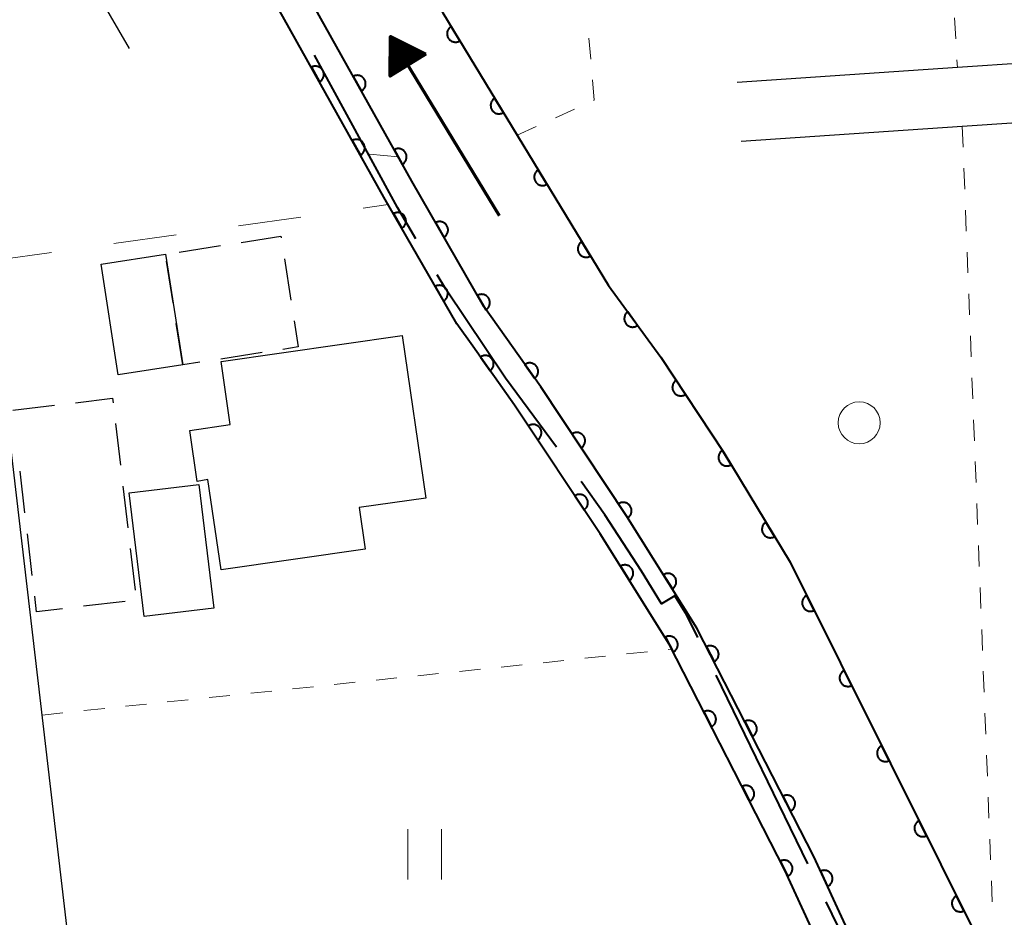
# Model space of a CAD drawing. Units: metres. Extents: x -72000 to -69999, y 31500 to 33001.
# Drawn here: x -71404 to -71345, y 32707 to 32761 of the extents above; entities that cross this region are included whole.
import ezdxf

# ---------------------------------------------------------------- set-up
doc = ezdxf.new("R2010")
doc.units = ezdxf.units.M
for name, color, linetype, lineweight in [('110600_大字・町・丁目界', 7, 'Continuous', 40), ('210100_道路縁(街区線)', 7, 'Continuous', 30), ('300100_普通建物', 7, 'Continuous', 30), ('300300_普通無壁舎', 7, 'Continuous', 30), ('510100_河川', 7, 'Continuous', 30), ('524100_流水方向', 7, 'Continuous', 70), ('611100_コンクリート被覆(直落)', 7, 'Continuous', 30), ('620100_区域界', 7, 'Continuous', 30), ('621600_材料置場', 7, 'Continuous', 30), ('630100_植生界', 7, 'Continuous', 30), ('631100_田', 7, 'Continuous', 13), ('632100_その他の樹木畑', 7, 'Continuous', 13), ('710200_等高線(主曲線)', 7, 'Continuous', 13)]:
    doc.layers.add(name, color=color, linetype=linetype, lineweight=lineweight)

msp = doc.modelspace()

# ---------------------------------------------------------------- linework, layer by layer
at = {"layer": '110600_大字・町・丁目界', "linetype": 'Continuous', "lineweight": 40}
msp.add_line((-71357.139, 32710.535), (-71362.604, 32721.778), dxfattribs=at)
at = {"layer": '110600_大字・町・丁目界', "linetype": 'Continuous', "lineweight": 40, "flags": 128}
for points in [[(-71380.482, 32747.786), (-71381.58, 32749.65), (-71386.531, 32758.724)], [(-71372.1, 32735.361), (-71375.15, 32739.47), (-71378.71, 32744.78), (-71379.212, 32745.633)], [(-71363.697, 32724.026), (-71364.34, 32725.35), (-71365.06, 32726.51), (-71365.86, 32726.03), (-71367.05, 32727.98), (-71369.23, 32731.34), (-71370.639, 32733.332)], [(-71350.725, 32696.978), (-71352.85, 32701.71), (-71356.047, 32708.287)]]:
    msp.add_lwpolyline(points, dxfattribs=at)
at = {"layer": '210100_道路縁(街区線)', "linetype": 'Continuous', "lineweight": 30, "flags": 128}
for points in [[(-71391.88, 32626.23), (-71394.85, 32651.69), (-71397.39, 32673.46), (-71400.01, 32695.94), (-71404.91, 32737.96), (-71408.15, 32765.76), (-71424.78, 32908.35)], [(-71306.98, 32760.76), (-71327.48, 32759.38), (-71348.22, 32757.98), (-71361.34, 32757.1)], [(-71361.11, 32753.61), (-71347.94, 32754.49), (-71327.22, 32755.89), (-71306.33, 32757.29), (-71296.13, 32757.98), (-71283.97, 32758.8), (-71277.66, 32651.78), (-71297.11, 32651.08), (-71300.19, 32650.98), (-71321.03, 32650.23), (-71340.38, 32649.55)]]:
    msp.add_lwpolyline(points, dxfattribs=at)
at = {"layer": '300100_普通建物', "linetype": 'Continuous', "lineweight": 30, "flags": 128}
msp.add_lwpolyline([(-71392.08, 32728.06), (-71392.88, 32733.44), (-71393.52, 32733.33), (-71393.95, 32736.36), (-71391.54, 32736.71), (-71392.09, 32740.48), (-71381.3, 32742.03), (-71379.9, 32732.34), (-71383.86, 32731.77), (-71383.5, 32729.3)], close=True, dxfattribs=at)
at = {"layer": '300100_普通建物', "linetype": 'Continuous', "lineweight": 30}
for points in [[(-71399.24, 32746.27), (-71395.4, 32746.87), (-71394.37, 32740.27), (-71398.21, 32739.67)], [(-71396.67, 32725.27), (-71397.56, 32732.64), (-71393.41, 32733.14), (-71392.52, 32725.77)]]:
    msp.add_3dface(points, dxfattribs=at)
at = {"layer": '300300_普通無壁舎', "linetype": 'Continuous', "lineweight": 30}
for p, q in [((-71394.59, 32746.996), (-71392.119, 32747.38)), ((-71394.948, 32743.975), (-71395.334, 32746.445)), ((-71388.311, 32746.599), (-71387.925, 32744.129)), ((-71394.37, 32740.27), (-71394.755, 32742.74)), ((-71389.642, 32741.005), (-71392.112, 32740.621)), ((-71393.347, 32740.429), (-71394.37, 32740.27)), ((-71404.49, 32737.58), (-71402.007, 32737.873)), ((-71398.373, 32736.771), (-71398.082, 32734.288)), ((-71403.772, 32731.455), (-71404.063, 32733.938)), ((-71397.936, 32733.047), (-71397.645, 32730.564)), ((-71403.335, 32727.73), (-71403.626, 32730.213)), ((-71397.499, 32729.323), (-71397.208, 32726.84)), ((-71397.802, 32726.182), (-71400.285, 32725.889))]:
    msp.add_line(p, q, dxfattribs=at)
at = {"layer": '300300_普通無壁舎', "linetype": 'Continuous', "lineweight": 30, "flags": 128}
for points in [[(-71390.884, 32747.572), (-71388.52, 32747.94), (-71388.503, 32747.834)], [(-71387.732, 32742.894), (-71387.49, 32741.34), (-71388.406, 32741.197)], [(-71400.766, 32738.019), (-71398.55, 32738.28), (-71398.519, 32738.013)], [(-71401.526, 32725.743), (-71403.08, 32725.56), (-71403.189, 32726.489)]]:
    msp.add_lwpolyline(points, dxfattribs=at)
at = {"layer": '510100_河川', "linetype": 'Continuous', "lineweight": 30, "flags": 128}
for points in [[(-71348.53, 32693.06), (-71356.78, 32710.99), (-71363.74, 32724.58), (-71367.91, 32731.24), (-71373.04, 32738.96), (-71376.44, 32743.74), (-71380.73, 32751.21), (-71394.84, 32776.48), (-71396.22, 32779.42), (-71397.16, 32782.33), (-71398.02, 32786.65), (-71399, 32795.25), (-71398.84, 32804.88)], [(-71384.13, 32770.96), (-71383.24, 32768.97), (-71378.88, 32761.24), (-71369.02, 32745.01), (-71365.9, 32740.73), (-71362.15, 32735.06), (-71358.19, 32728.52), (-71345.99, 32704.04)]]:
    msp.add_lwpolyline(points, dxfattribs=at)
at = {"layer": '524100_流水方向', "linetype": 'Continuous', "lineweight": 70}
msp.add_line((-71375.506, 32749.152), (-71381.992, 32759.838), dxfattribs=at)
at = {"layer": '524100_流水方向', "linetype": 'Continuous', "lineweight": 70, "flags": 128}
for points in [[(-71379.886, 32758.776), (-71382.023, 32757.479), (-71381.992, 32759.838), (-71379.886, 32758.776)], [(-71380.092, 32758.769), (-71381.921, 32757.658), (-71381.894, 32759.676), (-71380.092, 32758.769)], [(-71380.298, 32758.76), (-71381.818, 32757.838), (-71381.796, 32759.516), (-71380.298, 32758.76)], [(-71380.504, 32758.752), (-71381.716, 32758.016), (-71381.698, 32759.354), (-71380.504, 32758.752)], [(-71380.71, 32758.744), (-71381.613, 32758.196), (-71381.601, 32759.192), (-71380.71, 32758.744)], [(-71380.917, 32758.736), (-71381.511, 32758.375), (-71381.503, 32759.032), (-71380.917, 32758.736)], [(-71381.123, 32758.727), (-71381.408, 32758.554), (-71381.405, 32758.87), (-71381.123, 32758.727)]]:
    msp.add_lwpolyline(points, dxfattribs=at)
at = {"layer": '611100_コンクリート被覆(直落)', "linetype": 'Continuous', "lineweight": 40, "flags": 128}
for points in [[(-71354.21, 32700.83), (-71358.5, 32710.16), (-71365.4, 32723.64), (-71369.51, 32730.21), (-71374.61, 32737.88), (-71377.1, 32741.38), (-71378.05, 32742.71), (-71382.39, 32750.27), (-71390.75, 32765.23), (-71396.54, 32775.61), (-71398, 32778.72), (-71399.01, 32781.85), (-71399.9, 32786.36), (-71400.9, 32795.16), (-71400.74, 32805.03)], [(-71348.53, 32693.06), (-71356.78, 32710.99), (-71363.74, 32724.58), (-71367.91, 32731.24), (-71373.04, 32738.96), (-71376.44, 32743.74), (-71380.73, 32751.21), (-71394.84, 32776.48), (-71396.22, 32779.42), (-71397.16, 32782.33), (-71398.02, 32786.65), (-71399, 32795.25), (-71398.84, 32804.88)], [(-71384.13, 32770.96), (-71383.24, 32768.97), (-71378.88, 32761.24), (-71369.02, 32745.01), (-71365.9, 32740.73), (-71362.15, 32735.06), (-71358.19, 32728.52), (-71343.23, 32698.5), (-71341.46, 32693.76)]]:
    msp.add_lwpolyline(points, dxfattribs=at)
for points in [[(-71377.87, 32759.578), (-71378.389, 32760.432), (-71378.426, 32760.408), (-71378.459, 32760.38), (-71378.491, 32760.351), (-71378.52, 32760.318), (-71378.545, 32760.282), (-71378.568, 32760.245), (-71378.588, 32760.206), (-71378.603, 32760.166), (-71378.616, 32760.124), (-71378.624, 32760.08), (-71378.629, 32760.037), (-71378.629, 32759.994), (-71378.626, 32759.95), (-71378.62, 32759.907), (-71378.609, 32759.864), (-71378.595, 32759.824), (-71378.578, 32759.784), (-71378.557, 32759.745), (-71378.532, 32759.709), (-71378.505, 32759.675), (-71378.475, 32759.644), (-71378.443, 32759.615), (-71378.407, 32759.589), (-71378.37, 32759.566), (-71378.331, 32759.547), (-71378.29, 32759.532), (-71378.248, 32759.519), (-71378.205, 32759.511), (-71378.162, 32759.505), (-71378.118, 32759.505), (-71378.075, 32759.508), (-71378.032, 32759.514), (-71377.989, 32759.525), (-71377.949, 32759.539), (-71377.909, 32759.556)], [(-71386.712, 32758.004), (-71386.224, 32757.131), (-71386.187, 32757.154), (-71386.152, 32757.18), (-71386.12, 32757.209), (-71386.089, 32757.24), (-71386.063, 32757.275), (-71386.038, 32757.311), (-71386.017, 32757.349), (-71386.001, 32757.389), (-71385.986, 32757.431), (-71385.977, 32757.474), (-71385.97, 32757.517), (-71385.968, 32757.56), (-71385.969, 32757.604), (-71385.974, 32757.647), (-71385.983, 32757.69), (-71385.996, 32757.731), (-71386.012, 32757.772), (-71386.031, 32757.811), (-71386.055, 32757.849), (-71386.081, 32757.883), (-71386.109, 32757.915), (-71386.141, 32757.946), (-71386.175, 32757.972), (-71386.212, 32757.997), (-71386.25, 32758.018), (-71386.29, 32758.034), (-71386.332, 32758.049), (-71386.374, 32758.058), (-71386.417, 32758.065), (-71386.461, 32758.067), (-71386.505, 32758.066), (-71386.548, 32758.061), (-71386.591, 32758.052), (-71386.632, 32758.039), (-71386.672, 32758.023)], [(-71384.219, 32757.459), (-71383.732, 32756.586), (-71383.694, 32756.609), (-71383.66, 32756.636), (-71383.628, 32756.664), (-71383.597, 32756.696), (-71383.571, 32756.73), (-71383.546, 32756.767), (-71383.525, 32756.805), (-71383.509, 32756.845), (-71383.494, 32756.886), (-71383.485, 32756.929), (-71383.478, 32756.972), (-71383.476, 32757.016), (-71383.477, 32757.059), (-71383.482, 32757.103), (-71383.491, 32757.146), (-71383.504, 32757.187), (-71383.519, 32757.227), (-71383.539, 32757.266), (-71383.562, 32757.304), (-71383.588, 32757.339), (-71383.617, 32757.371), (-71383.649, 32757.401), (-71383.683, 32757.428), (-71383.719, 32757.452), (-71383.758, 32757.473), (-71383.798, 32757.49), (-71383.839, 32757.504), (-71383.882, 32757.514), (-71383.925, 32757.521), (-71383.968, 32757.523), (-71384.012, 32757.521), (-71384.055, 32757.516), (-71384.098, 32757.507), (-71384.14, 32757.495), (-71384.18, 32757.479)], [(-71375.274, 32755.304), (-71375.793, 32756.159), (-71375.83, 32756.134), (-71375.863, 32756.107), (-71375.895, 32756.077), (-71375.924, 32756.045), (-71375.949, 32756.009), (-71375.972, 32755.972), (-71375.992, 32755.933), (-71376.007, 32755.892), (-71376.02, 32755.85), (-71376.028, 32755.807), (-71376.033, 32755.764), (-71376.033, 32755.72), (-71376.03, 32755.677), (-71376.024, 32755.634), (-71376.013, 32755.591), (-71375.999, 32755.551), (-71375.982, 32755.511), (-71375.961, 32755.472), (-71375.936, 32755.435), (-71375.909, 32755.402), (-71375.879, 32755.371), (-71375.846, 32755.341), (-71375.811, 32755.316), (-71375.774, 32755.293), (-71375.735, 32755.273), (-71375.694, 32755.258), (-71375.652, 32755.245), (-71375.609, 32755.238), (-71375.566, 32755.232), (-71375.522, 32755.232), (-71375.479, 32755.235), (-71375.436, 32755.241), (-71375.393, 32755.252), (-71375.352, 32755.266), (-71375.313, 32755.283)], [(-71384.273, 32753.639), (-71383.785, 32752.766), (-71383.747, 32752.789), (-71383.713, 32752.815), (-71383.681, 32752.844), (-71383.65, 32752.876), (-71383.624, 32752.91), (-71383.599, 32752.946), (-71383.578, 32752.985), (-71383.562, 32753.025), (-71383.547, 32753.066), (-71383.538, 32753.109), (-71383.531, 32753.152), (-71383.529, 32753.196), (-71383.53, 32753.239), (-71383.535, 32753.283), (-71383.544, 32753.326), (-71383.557, 32753.367), (-71383.573, 32753.407), (-71383.592, 32753.446), (-71383.615, 32753.484), (-71383.642, 32753.518), (-71383.67, 32753.551), (-71383.702, 32753.581), (-71383.736, 32753.608), (-71383.773, 32753.632), (-71383.811, 32753.653), (-71383.851, 32753.67), (-71383.892, 32753.684), (-71383.935, 32753.693), (-71383.978, 32753.7), (-71384.022, 32753.702), (-71384.066, 32753.701), (-71384.109, 32753.696), (-71384.152, 32753.687), (-71384.193, 32753.674), (-71384.233, 32753.659)], [(-71381.782, 32753.094), (-71381.294, 32752.221), (-71381.257, 32752.244), (-71381.222, 32752.27), (-71381.19, 32752.298), (-71381.16, 32752.33), (-71381.133, 32752.364), (-71381.109, 32752.401), (-71381.088, 32752.439), (-71381.071, 32752.479), (-71381.056, 32752.521), (-71381.047, 32752.564), (-71381.04, 32752.606), (-71381.038, 32752.65), (-71381.04, 32752.694), (-71381.044, 32752.737), (-71381.053, 32752.78), (-71381.066, 32752.821), (-71381.082, 32752.862), (-71381.101, 32752.901), (-71381.125, 32752.938), (-71381.151, 32752.973), (-71381.179, 32753.005), (-71381.211, 32753.036), (-71381.245, 32753.062), (-71381.282, 32753.087), (-71381.32, 32753.108), (-71381.36, 32753.124), (-71381.402, 32753.139), (-71381.444, 32753.148), (-71381.487, 32753.155), (-71381.531, 32753.157), (-71381.575, 32753.156), (-71381.618, 32753.151), (-71381.661, 32753.142), (-71381.702, 32753.129), (-71381.742, 32753.113)], [(-71372.678, 32751.031), (-71373.197, 32751.886), (-71373.234, 32751.861), (-71373.267, 32751.834), (-71373.299, 32751.804), (-71373.328, 32751.771), (-71373.353, 32751.736), (-71373.376, 32751.699), (-71373.396, 32751.66), (-71373.411, 32751.619), (-71373.424, 32751.577), (-71373.432, 32751.534), (-71373.437, 32751.491), (-71373.437, 32751.447), (-71373.434, 32751.404), (-71373.428, 32751.361), (-71373.417, 32751.318), (-71373.403, 32751.277), (-71373.386, 32751.237), (-71373.365, 32751.199), (-71373.34, 32751.162), (-71373.313, 32751.129), (-71373.283, 32751.097), (-71373.25, 32751.068), (-71373.215, 32751.043), (-71373.178, 32751.02), (-71373.139, 32751), (-71373.098, 32750.985), (-71373.056, 32750.972), (-71373.013, 32750.964), (-71372.97, 32750.959), (-71372.926, 32750.959), (-71372.883, 32750.962), (-71372.84, 32750.968), (-71372.797, 32750.979), (-71372.756, 32750.993), (-71372.717, 32751.01)], [(-71381.822, 32749.281), (-71381.324, 32748.414), (-71381.287, 32748.437), (-71381.253, 32748.464), (-71381.221, 32748.492), (-71381.191, 32748.525), (-71381.165, 32748.559), (-71381.141, 32748.596), (-71381.12, 32748.634), (-71381.104, 32748.675), (-71381.09, 32748.716), (-71381.081, 32748.759), (-71381.075, 32748.802), (-71381.073, 32748.846), (-71381.075, 32748.89), (-71381.08, 32748.933), (-71381.09, 32748.976), (-71381.103, 32749.017), (-71381.119, 32749.057), (-71381.14, 32749.096), (-71381.163, 32749.133), (-71381.19, 32749.168), (-71381.219, 32749.199), (-71381.251, 32749.229), (-71381.285, 32749.256), (-71381.322, 32749.28), (-71381.36, 32749.3), (-71381.401, 32749.316), (-71381.442, 32749.33), (-71381.485, 32749.339), (-71381.528, 32749.346), (-71381.572, 32749.347), (-71381.616, 32749.345), (-71381.659, 32749.34), (-71381.702, 32749.33), (-71381.743, 32749.317), (-71381.783, 32749.301)], [(-71379.314, 32748.745), (-71378.816, 32747.878), (-71378.779, 32747.902), (-71378.745, 32747.928), (-71378.713, 32747.957), (-71378.683, 32747.989), (-71378.657, 32748.024), (-71378.633, 32748.06), (-71378.612, 32748.099), (-71378.596, 32748.139), (-71378.582, 32748.181), (-71378.573, 32748.224), (-71378.567, 32748.267), (-71378.565, 32748.31), (-71378.567, 32748.354), (-71378.573, 32748.397), (-71378.582, 32748.44), (-71378.595, 32748.481), (-71378.612, 32748.521), (-71378.632, 32748.56), (-71378.655, 32748.598), (-71378.682, 32748.632), (-71378.711, 32748.664), (-71378.743, 32748.694), (-71378.778, 32748.72), (-71378.814, 32748.744), (-71378.853, 32748.765), (-71378.893, 32748.781), (-71378.935, 32748.795), (-71378.978, 32748.803), (-71379.021, 32748.81), (-71379.064, 32748.811), (-71379.108, 32748.809), (-71379.151, 32748.804), (-71379.194, 32748.795), (-71379.235, 32748.781), (-71379.275, 32748.765)], [(-71370.082, 32746.758), (-71370.601, 32747.612), (-71370.638, 32747.588), (-71370.671, 32747.56), (-71370.702, 32747.531), (-71370.732, 32747.498), (-71370.757, 32747.463), (-71370.78, 32747.425), (-71370.8, 32747.387), (-71370.815, 32747.346), (-71370.828, 32747.304), (-71370.835, 32747.261), (-71370.841, 32747.218), (-71370.841, 32747.174), (-71370.838, 32747.13), (-71370.832, 32747.087), (-71370.821, 32747.045), (-71370.807, 32747.004), (-71370.79, 32746.964), (-71370.769, 32746.926), (-71370.744, 32746.889), (-71370.717, 32746.855), (-71370.687, 32746.824), (-71370.654, 32746.795), (-71370.619, 32746.77), (-71370.582, 32746.747), (-71370.543, 32746.727), (-71370.502, 32746.712), (-71370.46, 32746.699), (-71370.417, 32746.691), (-71370.374, 32746.686), (-71370.33, 32746.685), (-71370.287, 32746.688), (-71370.244, 32746.695), (-71370.201, 32746.705), (-71370.16, 32746.72), (-71370.12, 32746.737)], [(-71379.333, 32744.944), (-71378.835, 32744.077), (-71378.798, 32744.101), (-71378.763, 32744.127), (-71378.731, 32744.156), (-71378.702, 32744.188), (-71378.675, 32744.223), (-71378.651, 32744.26), (-71378.631, 32744.298), (-71378.615, 32744.339), (-71378.601, 32744.38), (-71378.592, 32744.423), (-71378.585, 32744.466), (-71378.584, 32744.51), (-71378.586, 32744.553), (-71378.591, 32744.597), (-71378.601, 32744.639), (-71378.614, 32744.68), (-71378.63, 32744.721), (-71378.65, 32744.76), (-71378.674, 32744.797), (-71378.7, 32744.831), (-71378.729, 32744.863), (-71378.761, 32744.893), (-71378.796, 32744.919), (-71378.833, 32744.943), (-71378.871, 32744.964), (-71378.911, 32744.98), (-71378.953, 32744.994), (-71378.996, 32745.003), (-71379.039, 32745.009), (-71379.083, 32745.011), (-71379.126, 32745.009), (-71379.17, 32745.004), (-71379.212, 32744.994), (-71379.253, 32744.981), (-71379.294, 32744.965)], [(-71376.824, 32744.409), (-71376.326, 32743.542), (-71376.289, 32743.566), (-71376.255, 32743.592), (-71376.223, 32743.621), (-71376.193, 32743.653), (-71376.167, 32743.688), (-71376.143, 32743.725), (-71376.122, 32743.763), (-71376.106, 32743.803), (-71376.092, 32743.845), (-71376.083, 32743.888), (-71376.077, 32743.931), (-71376.075, 32743.974), (-71376.077, 32744.018), (-71376.083, 32744.061), (-71376.092, 32744.104), (-71376.105, 32744.145), (-71376.122, 32744.185), (-71376.142, 32744.225), (-71376.165, 32744.262), (-71376.192, 32744.296), (-71376.221, 32744.328), (-71376.253, 32744.358), (-71376.288, 32744.384), (-71376.324, 32744.408), (-71376.363, 32744.429), (-71376.403, 32744.445), (-71376.445, 32744.459), (-71376.488, 32744.468), (-71376.531, 32744.474), (-71376.574, 32744.476), (-71376.618, 32744.474), (-71376.661, 32744.468), (-71376.704, 32744.459), (-71376.745, 32744.446), (-71376.785, 32744.429)], [(-71367.279, 32742.622), (-71367.868, 32743.43), (-71367.903, 32743.403), (-71367.934, 32743.373), (-71367.963, 32743.341), (-71367.989, 32743.305), (-71368.011, 32743.268), (-71368.031, 32743.229), (-71368.047, 32743.188), (-71368.059, 32743.147), (-71368.068, 32743.104), (-71368.072, 32743.06), (-71368.074, 32743.017), (-71368.071, 32742.973), (-71368.064, 32742.93), (-71368.054, 32742.888), (-71368.04, 32742.846), (-71368.023, 32742.807), (-71368.002, 32742.768), (-71367.978, 32742.732), (-71367.95, 32742.697), (-71367.92, 32742.666), (-71367.888, 32742.637), (-71367.853, 32742.611), (-71367.816, 32742.589), (-71367.777, 32742.569), (-71367.736, 32742.553), (-71367.694, 32742.541), (-71367.651, 32742.532), (-71367.608, 32742.528), (-71367.564, 32742.526), (-71367.521, 32742.529), (-71367.478, 32742.536), (-71367.435, 32742.546), (-71367.394, 32742.56), (-71367.354, 32742.577), (-71367.316, 32742.598)], [(-71376.643, 32740.737), (-71376.063, 32739.922), (-71376.028, 32739.949), (-71375.997, 32739.979), (-71375.968, 32740.011), (-71375.941, 32740.046), (-71375.918, 32740.083), (-71375.898, 32740.122), (-71375.881, 32740.162), (-71375.869, 32740.204), (-71375.859, 32740.246), (-71375.855, 32740.29), (-71375.852, 32740.333), (-71375.855, 32740.377), (-71375.861, 32740.42), (-71375.871, 32740.463), (-71375.884, 32740.505), (-71375.901, 32740.544), (-71375.921, 32740.582), (-71375.945, 32740.619), (-71375.972, 32740.654), (-71376.002, 32740.686), (-71376.034, 32740.715), (-71376.069, 32740.741), (-71376.106, 32740.764), (-71376.145, 32740.784), (-71376.185, 32740.801), (-71376.227, 32740.813), (-71376.27, 32740.823), (-71376.313, 32740.828), (-71376.357, 32740.83), (-71376.4, 32740.827), (-71376.443, 32740.821), (-71376.486, 32740.812), (-71376.528, 32740.798), (-71376.567, 32740.781), (-71376.606, 32740.761)], [(-71373.989, 32740.294), (-71373.41, 32739.48), (-71373.375, 32739.507), (-71373.343, 32739.536), (-71373.314, 32739.568), (-71373.288, 32739.603), (-71373.265, 32739.64), (-71373.245, 32739.679), (-71373.228, 32739.719), (-71373.216, 32739.761), (-71373.206, 32739.804), (-71373.201, 32739.847), (-71373.199, 32739.891), (-71373.202, 32739.934), (-71373.208, 32739.978), (-71373.217, 32740.02), (-71373.231, 32740.062), (-71373.248, 32740.101), (-71373.268, 32740.14), (-71373.292, 32740.177), (-71373.319, 32740.211), (-71373.349, 32740.243), (-71373.381, 32740.272), (-71373.415, 32740.299), (-71373.453, 32740.321), (-71373.491, 32740.342), (-71373.532, 32740.358), (-71373.573, 32740.371), (-71373.616, 32740.381), (-71373.66, 32740.385), (-71373.703, 32740.387), (-71373.747, 32740.385), (-71373.79, 32740.378), (-71373.832, 32740.369), (-71373.874, 32740.355), (-71373.914, 32740.338), (-71373.952, 32740.318)], [(-71364.434, 32738.513), (-71364.985, 32739.347), (-71365.021, 32739.321), (-71365.053, 32739.292), (-71365.083, 32739.261), (-71365.111, 32739.227), (-71365.135, 32739.191), (-71365.157, 32739.153), (-71365.175, 32739.113), (-71365.188, 32739.072), (-71365.2, 32739.03), (-71365.206, 32738.986), (-71365.21, 32738.943), (-71365.208, 32738.899), (-71365.204, 32738.856), (-71365.196, 32738.813), (-71365.183, 32738.771), (-71365.168, 32738.731), (-71365.149, 32738.692), (-71365.126, 32738.654), (-71365.1, 32738.618), (-71365.072, 32738.586), (-71365.041, 32738.556), (-71365.007, 32738.528), (-71364.971, 32738.504), (-71364.933, 32738.482), (-71364.893, 32738.464), (-71364.852, 32738.451), (-71364.809, 32738.439), (-71364.766, 32738.433), (-71364.723, 32738.429), (-71364.679, 32738.431), (-71364.635, 32738.435), (-71364.593, 32738.443), (-71364.55, 32738.456), (-71364.51, 32738.471), (-71364.471, 32738.49)], [(-71373.783, 32736.636), (-71373.229, 32735.803), (-71373.194, 32735.829), (-71373.161, 32735.858), (-71373.131, 32735.889), (-71373.103, 32735.923), (-71373.08, 32735.959), (-71373.058, 32735.998), (-71373.04, 32736.037), (-71373.027, 32736.079), (-71373.015, 32736.121), (-71373.009, 32736.165), (-71373.006, 32736.208), (-71373.007, 32736.251), (-71373.012, 32736.295), (-71373.02, 32736.338), (-71373.032, 32736.38), (-71373.048, 32736.42), (-71373.067, 32736.459), (-71373.09, 32736.497), (-71373.116, 32736.532), (-71373.145, 32736.565), (-71373.175, 32736.595), (-71373.209, 32736.622), (-71373.246, 32736.646), (-71373.284, 32736.668), (-71373.324, 32736.686), (-71373.365, 32736.699), (-71373.407, 32736.711), (-71373.451, 32736.716), (-71373.494, 32736.72), (-71373.538, 32736.719), (-71373.581, 32736.714), (-71373.624, 32736.706), (-71373.666, 32736.693), (-71373.706, 32736.678), (-71373.745, 32736.659)], [(-71371.179, 32736.159), (-71370.626, 32735.327), (-71370.59, 32735.353), (-71370.558, 32735.381), (-71370.528, 32735.412), (-71370.5, 32735.446), (-71370.476, 32735.483), (-71370.454, 32735.521), (-71370.436, 32735.56), (-71370.423, 32735.602), (-71370.412, 32735.644), (-71370.406, 32735.688), (-71370.402, 32735.731), (-71370.403, 32735.774), (-71370.408, 32735.818), (-71370.416, 32735.861), (-71370.429, 32735.903), (-71370.444, 32735.943), (-71370.463, 32735.982), (-71370.486, 32736.02), (-71370.512, 32736.055), (-71370.541, 32736.088), (-71370.571, 32736.118), (-71370.605, 32736.146), (-71370.642, 32736.169), (-71370.68, 32736.191), (-71370.72, 32736.209), (-71370.761, 32736.222), (-71370.803, 32736.234), (-71370.847, 32736.24), (-71370.89, 32736.243), (-71370.934, 32736.242), (-71370.977, 32736.237), (-71371.02, 32736.229), (-71371.062, 32736.217), (-71371.102, 32736.201), (-71371.141, 32736.182)], [(-71361.704, 32734.324), (-71362.222, 32735.179), (-71362.259, 32735.155), (-71362.293, 32735.127), (-71362.324, 32735.098), (-71362.353, 32735.065), (-71362.378, 32735.03), (-71362.401, 32734.993), (-71362.421, 32734.954), (-71362.436, 32734.913), (-71362.449, 32734.871), (-71362.457, 32734.828), (-71362.463, 32734.785), (-71362.463, 32734.741), (-71362.46, 32734.697), (-71362.454, 32734.654), (-71362.443, 32734.612), (-71362.429, 32734.571), (-71362.412, 32734.531), (-71362.391, 32734.493), (-71362.366, 32734.456), (-71362.339, 32734.422), (-71362.31, 32734.391), (-71362.277, 32734.362), (-71362.241, 32734.336), (-71362.204, 32734.313), (-71362.165, 32734.294), (-71362.125, 32734.279), (-71362.083, 32734.265), (-71362.039, 32734.258), (-71361.996, 32734.252), (-71361.953, 32734.252), (-71361.909, 32734.255), (-71361.866, 32734.261), (-71361.823, 32734.272), (-71361.783, 32734.286), (-71361.743, 32734.303)], [(-71371.014, 32732.473), (-71370.461, 32731.64), (-71370.425, 32731.666), (-71370.393, 32731.695), (-71370.363, 32731.725), (-71370.335, 32731.76), (-71370.311, 32731.796), (-71370.29, 32731.834), (-71370.272, 32731.874), (-71370.258, 32731.915), (-71370.247, 32731.957), (-71370.241, 32732.001), (-71370.237, 32732.044), (-71370.239, 32732.088), (-71370.244, 32732.131), (-71370.252, 32732.174), (-71370.264, 32732.216), (-71370.28, 32732.256), (-71370.299, 32732.295), (-71370.321, 32732.333), (-71370.347, 32732.369), (-71370.376, 32732.401), (-71370.407, 32732.431), (-71370.441, 32732.459), (-71370.477, 32732.483), (-71370.515, 32732.504), (-71370.555, 32732.522), (-71370.596, 32732.536), (-71370.639, 32732.547), (-71370.682, 32732.553), (-71370.726, 32732.557), (-71370.769, 32732.555), (-71370.813, 32732.55), (-71370.855, 32732.542), (-71370.898, 32732.53), (-71370.938, 32732.514), (-71370.977, 32732.495)], [(-71368.412, 32731.995), (-71367.858, 32731.162), (-71367.823, 32731.188), (-71367.79, 32731.217), (-71367.76, 32731.248), (-71367.732, 32731.282), (-71367.709, 32731.318), (-71367.687, 32731.356), (-71367.669, 32731.396), (-71367.656, 32731.437), (-71367.644, 32731.48), (-71367.638, 32731.523), (-71367.635, 32731.567), (-71367.636, 32731.61), (-71367.641, 32731.654), (-71367.649, 32731.696), (-71367.661, 32731.739), (-71367.677, 32731.778), (-71367.696, 32731.818), (-71367.719, 32731.855), (-71367.745, 32731.891), (-71367.773, 32731.923), (-71367.804, 32731.953), (-71367.838, 32731.981), (-71367.875, 32732.005), (-71367.913, 32732.027), (-71367.952, 32732.045), (-71367.994, 32732.058), (-71368.036, 32732.069), (-71368.08, 32732.075), (-71368.123, 32732.079), (-71368.166, 32732.078), (-71368.21, 32732.073), (-71368.253, 32732.065), (-71368.295, 32732.052), (-71368.335, 32732.037), (-71368.374, 32732.018)], [(-71359.115, 32730.047), (-71359.632, 32730.902), (-71359.669, 32730.878), (-71359.703, 32730.85), (-71359.734, 32730.821), (-71359.763, 32730.788), (-71359.789, 32730.753), (-71359.812, 32730.715), (-71359.831, 32730.677), (-71359.846, 32730.636), (-71359.86, 32730.594), (-71359.867, 32730.551), (-71359.873, 32730.508), (-71359.873, 32730.464), (-71359.87, 32730.42), (-71359.864, 32730.377), (-71359.853, 32730.335), (-71359.839, 32730.294), (-71359.822, 32730.254), (-71359.801, 32730.216), (-71359.777, 32730.179), (-71359.749, 32730.145), (-71359.72, 32730.114), (-71359.687, 32730.085), (-71359.652, 32730.059), (-71359.614, 32730.036), (-71359.576, 32730.017), (-71359.535, 32730.002), (-71359.493, 32729.988), (-71359.45, 32729.981), (-71359.407, 32729.975), (-71359.363, 32729.975), (-71359.319, 32729.978), (-71359.276, 32729.984), (-71359.234, 32729.995), (-71359.193, 32730.009), (-71359.153, 32730.026)], [(-71368.299, 32728.275), (-71367.769, 32727.427), (-71367.733, 32727.452), (-71367.699, 32727.48), (-71367.669, 32727.51), (-71367.64, 32727.543), (-71367.615, 32727.579), (-71367.593, 32727.616), (-71367.573, 32727.655), (-71367.559, 32727.696), (-71367.546, 32727.738), (-71367.539, 32727.782), (-71367.534, 32727.825), (-71367.534, 32727.868), (-71367.538, 32727.912), (-71367.545, 32727.955), (-71367.556, 32727.998), (-71367.571, 32728.038), (-71367.589, 32728.078), (-71367.61, 32728.116), (-71367.635, 32728.152), (-71367.663, 32728.185), (-71367.693, 32728.216), (-71367.726, 32728.245), (-71367.762, 32728.27), (-71367.8, 32728.292), (-71367.839, 32728.311), (-71367.88, 32728.326), (-71367.922, 32728.339), (-71367.965, 32728.346), (-71368.008, 32728.351), (-71368.052, 32728.35), (-71368.095, 32728.347), (-71368.138, 32728.34), (-71368.181, 32728.329), (-71368.221, 32728.314), (-71368.261, 32728.296)], [(-71365.738, 32727.771), (-71365.207, 32726.923), (-71365.171, 32726.948), (-71365.138, 32726.976), (-71365.107, 32727.006), (-71365.078, 32727.039), (-71365.053, 32727.075), (-71365.031, 32727.112), (-71365.012, 32727.152), (-71364.997, 32727.193), (-71364.984, 32727.235), (-71364.977, 32727.278), (-71364.973, 32727.321), (-71364.973, 32727.365), (-71364.976, 32727.408), (-71364.983, 32727.451), (-71364.995, 32727.494), (-71365.009, 32727.534), (-71365.027, 32727.574), (-71365.049, 32727.612), (-71365.074, 32727.648), (-71365.102, 32727.682), (-71365.131, 32727.712), (-71365.165, 32727.741), (-71365.2, 32727.766), (-71365.238, 32727.788), (-71365.277, 32727.808), (-71365.318, 32727.822), (-71365.36, 32727.835), (-71365.404, 32727.842), (-71365.447, 32727.847), (-71365.49, 32727.846), (-71365.534, 32727.843), (-71365.577, 32727.836), (-71365.619, 32727.825), (-71365.66, 32727.81), (-71365.699, 32727.792)], [(-71356.756, 32725.642), (-71357.202, 32726.537), (-71357.241, 32726.516), (-71357.276, 32726.492), (-71357.31, 32726.465), (-71357.342, 32726.434), (-71357.37, 32726.401), (-71357.396, 32726.366), (-71357.419, 32726.329), (-71357.437, 32726.29), (-71357.454, 32726.249), (-71357.465, 32726.206), (-71357.474, 32726.164), (-71357.478, 32726.121), (-71357.479, 32726.077), (-71357.476, 32726.033), (-71357.469, 32725.99), (-71357.458, 32725.948), (-71357.444, 32725.907), (-71357.427, 32725.867), (-71357.405, 32725.828), (-71357.381, 32725.793), (-71357.354, 32725.759), (-71357.323, 32725.727), (-71357.29, 32725.699), (-71357.255, 32725.673), (-71357.218, 32725.65), (-71357.179, 32725.632), (-71357.138, 32725.615), (-71357.096, 32725.604), (-71357.053, 32725.595), (-71357.01, 32725.591), (-71356.966, 32725.59), (-71356.922, 32725.593), (-71356.879, 32725.6), (-71356.837, 32725.611), (-71356.796, 32725.625)], [(-71365.613, 32724.055), (-71365.157, 32723.165), (-71365.119, 32723.187), (-71365.083, 32723.212), (-71365.05, 32723.239), (-71365.018, 32723.27), (-71364.991, 32723.303), (-71364.965, 32723.339), (-71364.943, 32723.376), (-71364.925, 32723.416), (-71364.908, 32723.457), (-71364.898, 32723.499), (-71364.889, 32723.542), (-71364.886, 32723.585), (-71364.885, 32723.629), (-71364.889, 32723.672), (-71364.896, 32723.716), (-71364.907, 32723.757), (-71364.922, 32723.798), (-71364.94, 32723.838), (-71364.962, 32723.876), (-71364.987, 32723.912), (-71365.014, 32723.945), (-71365.044, 32723.977), (-71365.078, 32724.005), (-71365.113, 32724.03), (-71365.151, 32724.053), (-71365.19, 32724.071), (-71365.231, 32724.087), (-71365.274, 32724.098), (-71365.316, 32724.106), (-71365.36, 32724.11), (-71365.403, 32724.11), (-71365.447, 32724.107), (-71365.49, 32724.099), (-71365.532, 32724.088), (-71365.573, 32724.074)], [(-71363.177, 32723.48), (-71362.721, 32722.59), (-71362.683, 32722.612), (-71362.647, 32722.637), (-71362.614, 32722.664), (-71362.582, 32722.695), (-71362.555, 32722.728), (-71362.529, 32722.764), (-71362.506, 32722.801), (-71362.489, 32722.841), (-71362.472, 32722.881), (-71362.462, 32722.924), (-71362.453, 32722.967), (-71362.449, 32723.01), (-71362.449, 32723.054), (-71362.453, 32723.097), (-71362.46, 32723.141), (-71362.471, 32723.182), (-71362.486, 32723.223), (-71362.504, 32723.263), (-71362.526, 32723.301), (-71362.551, 32723.337), (-71362.578, 32723.37), (-71362.608, 32723.402), (-71362.642, 32723.429), (-71362.677, 32723.455), (-71362.715, 32723.478), (-71362.754, 32723.495), (-71362.795, 32723.512), (-71362.838, 32723.522), (-71362.88, 32723.531), (-71362.924, 32723.535), (-71362.968, 32723.535), (-71363.011, 32723.531), (-71363.054, 32723.524), (-71363.096, 32723.513), (-71363.137, 32723.498)], [(-71354.526, 32721.167), (-71354.972, 32722.062), (-71355.01, 32722.041), (-71355.046, 32722.016), (-71355.08, 32721.99), (-71355.112, 32721.959), (-71355.14, 32721.926), (-71355.166, 32721.891), (-71355.189, 32721.854), (-71355.207, 32721.814), (-71355.224, 32721.774), (-71355.235, 32721.731), (-71355.244, 32721.689), (-71355.248, 32721.645), (-71355.248, 32721.602), (-71355.246, 32721.558), (-71355.239, 32721.515), (-71355.228, 32721.473), (-71355.214, 32721.432), (-71355.196, 32721.392), (-71355.175, 32721.353), (-71355.15, 32721.318), (-71355.124, 32721.284), (-71355.093, 32721.252), (-71355.06, 32721.224), (-71355.025, 32721.198), (-71354.988, 32721.175), (-71354.949, 32721.157), (-71354.908, 32721.14), (-71354.865, 32721.129), (-71354.823, 32721.12), (-71354.78, 32721.116), (-71354.736, 32721.115), (-71354.692, 32721.118), (-71354.649, 32721.125), (-71354.607, 32721.136), (-71354.566, 32721.15)], [(-71363.334, 32719.605), (-71362.879, 32718.715), (-71362.841, 32718.736), (-71362.805, 32718.761), (-71362.772, 32718.788), (-71362.74, 32718.819), (-71362.712, 32718.853), (-71362.687, 32718.888), (-71362.664, 32718.925), (-71362.646, 32718.965), (-71362.63, 32719.006), (-71362.619, 32719.048), (-71362.611, 32719.091), (-71362.607, 32719.134), (-71362.607, 32719.178), (-71362.61, 32719.222), (-71362.618, 32719.265), (-71362.629, 32719.306), (-71362.643, 32719.347), (-71362.662, 32719.387), (-71362.683, 32719.426), (-71362.708, 32719.461), (-71362.735, 32719.495), (-71362.766, 32719.526), (-71362.8, 32719.554), (-71362.835, 32719.579), (-71362.872, 32719.602), (-71362.912, 32719.62), (-71362.953, 32719.636), (-71362.995, 32719.647), (-71363.038, 32719.655), (-71363.081, 32719.659), (-71363.125, 32719.659), (-71363.169, 32719.656), (-71363.212, 32719.648), (-71363.253, 32719.637), (-71363.294, 32719.623)], [(-71360.898, 32719.03), (-71360.442, 32718.14), (-71360.403, 32718.162), (-71360.368, 32718.187), (-71360.335, 32718.214), (-71360.303, 32718.244), (-71360.275, 32718.278), (-71360.25, 32718.313), (-71360.227, 32718.351), (-71360.209, 32718.39), (-71360.193, 32718.431), (-71360.182, 32718.474), (-71360.174, 32718.516), (-71360.17, 32718.56), (-71360.17, 32718.604), (-71360.173, 32718.647), (-71360.181, 32718.69), (-71360.192, 32718.732), (-71360.206, 32718.773), (-71360.225, 32718.813), (-71360.246, 32718.851), (-71360.271, 32718.887), (-71360.299, 32718.92), (-71360.329, 32718.951), (-71360.363, 32718.979), (-71360.398, 32719.005), (-71360.436, 32719.027), (-71360.475, 32719.045), (-71360.516, 32719.061), (-71360.559, 32719.072), (-71360.601, 32719.081), (-71360.645, 32719.084), (-71360.688, 32719.084), (-71360.732, 32719.081), (-71360.775, 32719.074), (-71360.816, 32719.062), (-71360.857, 32719.048)], [(-71352.296, 32716.692), (-71352.742, 32717.587), (-71352.78, 32717.566), (-71352.816, 32717.541), (-71352.85, 32717.515), (-71352.882, 32717.484), (-71352.91, 32717.451), (-71352.936, 32717.416), (-71352.959, 32717.379), (-71352.977, 32717.339), (-71352.994, 32717.299), (-71353.005, 32717.256), (-71353.014, 32717.214), (-71353.018, 32717.17), (-71353.018, 32717.127), (-71353.016, 32717.083), (-71353.009, 32717.04), (-71352.998, 32716.998), (-71352.984, 32716.957), (-71352.966, 32716.917), (-71352.945, 32716.878), (-71352.92, 32716.842), (-71352.894, 32716.809), (-71352.863, 32716.777), (-71352.83, 32716.749), (-71352.795, 32716.723), (-71352.758, 32716.7), (-71352.718, 32716.682), (-71352.678, 32716.665), (-71352.635, 32716.654), (-71352.593, 32716.645), (-71352.549, 32716.641), (-71352.506, 32716.64), (-71352.462, 32716.643), (-71352.419, 32716.65), (-71352.377, 32716.661), (-71352.336, 32716.674)], [(-71361.056, 32715.154), (-71360.601, 32714.264), (-71360.562, 32714.286), (-71360.527, 32714.31), (-71360.493, 32714.338), (-71360.462, 32714.368), (-71360.434, 32714.402), (-71360.409, 32714.437), (-71360.386, 32714.475), (-71360.368, 32714.514), (-71360.352, 32714.555), (-71360.341, 32714.598), (-71360.333, 32714.64), (-71360.329, 32714.684), (-71360.329, 32714.727), (-71360.332, 32714.771), (-71360.34, 32714.814), (-71360.351, 32714.856), (-71360.365, 32714.897), (-71360.383, 32714.937), (-71360.405, 32714.975), (-71360.43, 32715.01), (-71360.457, 32715.044), (-71360.488, 32715.075), (-71360.521, 32715.103), (-71360.557, 32715.129), (-71360.594, 32715.151), (-71360.634, 32715.169), (-71360.675, 32715.185), (-71360.717, 32715.196), (-71360.76, 32715.205), (-71360.803, 32715.208), (-71360.847, 32715.208), (-71360.89, 32715.205), (-71360.934, 32715.198), (-71360.975, 32715.186), (-71361.016, 32715.172)], [(-71358.618, 32714.58), (-71358.163, 32713.69), (-71358.124, 32713.711), (-71358.089, 32713.736), (-71358.055, 32713.763), (-71358.024, 32713.794), (-71357.996, 32713.828), (-71357.971, 32713.863), (-71357.948, 32713.9), (-71357.93, 32713.94), (-71357.914, 32713.981), (-71357.903, 32714.023), (-71357.895, 32714.066), (-71357.891, 32714.109), (-71357.891, 32714.153), (-71357.894, 32714.197), (-71357.902, 32714.24), (-71357.913, 32714.281), (-71357.927, 32714.322), (-71357.945, 32714.362), (-71357.967, 32714.401), (-71357.992, 32714.436), (-71358.019, 32714.47), (-71358.05, 32714.501), (-71358.083, 32714.529), (-71358.119, 32714.554), (-71358.156, 32714.577), (-71358.196, 32714.595), (-71358.237, 32714.611), (-71358.279, 32714.622), (-71358.322, 32714.63), (-71358.365, 32714.634), (-71358.409, 32714.634), (-71358.452, 32714.631), (-71358.496, 32714.623), (-71358.537, 32714.612), (-71358.578, 32714.598)], [(-71350.066, 32712.217), (-71350.512, 32713.112), (-71350.55, 32713.091), (-71350.586, 32713.066), (-71350.62, 32713.039), (-71350.651, 32713.009), (-71350.68, 32712.976), (-71350.706, 32712.941), (-71350.728, 32712.904), (-71350.747, 32712.864), (-71350.763, 32712.824), (-71350.775, 32712.781), (-71350.784, 32712.739), (-71350.788, 32712.695), (-71350.788, 32712.651), (-71350.786, 32712.608), (-71350.779, 32712.565), (-71350.768, 32712.523), (-71350.754, 32712.482), (-71350.736, 32712.442), (-71350.715, 32712.403), (-71350.69, 32712.367), (-71350.663, 32712.334), (-71350.633, 32712.302), (-71350.6, 32712.274), (-71350.565, 32712.248), (-71350.528, 32712.225), (-71350.488, 32712.207), (-71350.448, 32712.19), (-71350.405, 32712.179), (-71350.363, 32712.17), (-71350.319, 32712.166), (-71350.276, 32712.165), (-71350.232, 32712.168), (-71350.189, 32712.175), (-71350.147, 32712.185), (-71350.106, 32712.199)], [(-71358.778, 32710.703), (-71358.322, 32709.813), (-71358.284, 32709.835), (-71358.249, 32709.86), (-71358.215, 32709.887), (-71358.184, 32709.918), (-71358.156, 32709.951), (-71358.13, 32709.986), (-71358.108, 32710.024), (-71358.09, 32710.063), (-71358.074, 32710.104), (-71358.063, 32710.147), (-71358.054, 32710.189), (-71358.051, 32710.233), (-71358.051, 32710.277), (-71358.054, 32710.32), (-71358.061, 32710.363), (-71358.073, 32710.405), (-71358.087, 32710.446), (-71358.105, 32710.486), (-71358.127, 32710.524), (-71358.152, 32710.56), (-71358.179, 32710.593), (-71358.21, 32710.624), (-71358.243, 32710.652), (-71358.279, 32710.678), (-71358.316, 32710.7), (-71358.355, 32710.718), (-71358.396, 32710.734), (-71358.439, 32710.745), (-71358.482, 32710.754), (-71358.525, 32710.757), (-71358.569, 32710.757), (-71358.612, 32710.754), (-71358.655, 32710.747), (-71358.697, 32710.736), (-71358.738, 32710.721)], [(-71356.376, 32710.111), (-71355.958, 32709.203), (-71355.919, 32709.223), (-71355.882, 32709.247), (-71355.848, 32709.272), (-71355.815, 32709.302), (-71355.786, 32709.334), (-71355.759, 32709.368), (-71355.735, 32709.405), (-71355.715, 32709.444), (-71355.697, 32709.484), (-71355.685, 32709.526), (-71355.674, 32709.568), (-71355.669, 32709.611), (-71355.667, 32709.655), (-71355.668, 32709.698), (-71355.674, 32709.742), (-71355.683, 32709.784), (-71355.696, 32709.825), (-71355.713, 32709.866), (-71355.733, 32709.905), (-71355.756, 32709.942), (-71355.782, 32709.976), (-71355.811, 32710.009), (-71355.843, 32710.038), (-71355.878, 32710.065), (-71355.914, 32710.089), (-71355.953, 32710.109), (-71355.993, 32710.127), (-71356.035, 32710.139), (-71356.077, 32710.15), (-71356.121, 32710.155), (-71356.164, 32710.157), (-71356.208, 32710.156), (-71356.251, 32710.15), (-71356.293, 32710.141), (-71356.335, 32710.128)], [(-71347.836, 32707.742), (-71348.282, 32708.637), (-71348.32, 32708.616), (-71348.356, 32708.591), (-71348.39, 32708.564), (-71348.421, 32708.534), (-71348.45, 32708.501), (-71348.476, 32708.466), (-71348.498, 32708.428), (-71348.517, 32708.389), (-71348.533, 32708.348), (-71348.545, 32708.306), (-71348.554, 32708.264), (-71348.558, 32708.22), (-71348.558, 32708.176), (-71348.556, 32708.133), (-71348.548, 32708.09), (-71348.538, 32708.048), (-71348.524, 32708.007), (-71348.506, 32707.967), (-71348.485, 32707.928), (-71348.46, 32707.892), (-71348.433, 32707.859), (-71348.403, 32707.827), (-71348.37, 32707.799), (-71348.335, 32707.773), (-71348.298, 32707.75), (-71348.258, 32707.731), (-71348.218, 32707.715), (-71348.175, 32707.704), (-71348.133, 32707.695), (-71348.089, 32707.69), (-71348.045, 32707.69), (-71348.002, 32707.693), (-71347.959, 32707.7), (-71347.917, 32707.71), (-71347.876, 32707.724)]]:
    msp.add_lwpolyline(points, close=True, dxfattribs=at)
at = {"layer": '620100_区域界', "linetype": 'Continuous', "lineweight": 13}
for p, q in [((-71383.623, 32749.608), (-71382.13, 32749.82)), ((-71391.049, 32748.556), (-71387.336, 32749.082)), ((-71398.474, 32747.503), (-71394.761, 32748.029)), ((-71405.9, 32746.45), (-71402.187, 32746.976))]:
    msp.add_line(p, q, dxfattribs=at)
at = {"layer": '621600_材料置場', "linetype": 'Continuous', "lineweight": 30}
msp.add_line((-71397.545, 32759.12), (-71401.295, 32765.615), dxfattribs=at)
at = {"layer": '630100_植生界', "linetype": 'Continuous', "lineweight": 13}
for p, q in [((-71348.406, 32760.939), (-71348.332, 32759.691)), ((-71370.07, 32758.493), (-71370.177, 32759.739)), ((-71348.258, 32758.443), (-71348.23, 32757.98)), ((-71372.177, 32754.99), (-71371.04, 32755.51)), ((-71374.45, 32753.95), (-71373.313, 32754.47)), ((-71347.94, 32754.49), (-71347.892, 32753.241)), ((-71347.843, 32751.992), (-71347.795, 32750.743)), ((-71347.747, 32749.494), (-71347.699, 32748.245)), ((-71347.65, 32746.996), (-71347.602, 32745.747)), ((-71347.554, 32744.497), (-71347.505, 32743.248)), ((-71347.457, 32741.999), (-71347.409, 32740.75)), ((-71347.361, 32739.501), (-71347.312, 32738.252)), ((-71347.264, 32737.003), (-71347.216, 32735.754)), ((-71347.168, 32734.505), (-71347.119, 32733.256)), ((-71347.071, 32732.007), (-71347.023, 32730.758)), ((-71346.974, 32729.509), (-71346.926, 32728.26)), ((-71346.878, 32727.011), (-71346.83, 32725.761)), ((-71346.781, 32724.512), (-71346.733, 32723.263)), ((-71365.453, 32723.308), (-71365.24, 32723.33)), ((-71372.912, 32722.528), (-71371.669, 32722.658)), ((-71370.426, 32722.788), (-71369.183, 32722.918)), ((-71367.94, 32723.048), (-71366.696, 32723.178)), ((-71377.885, 32722.008), (-71376.642, 32722.138)), ((-71375.399, 32722.268), (-71374.156, 32722.398)), ((-71382.858, 32721.489), (-71381.615, 32721.619)), ((-71380.372, 32721.749), (-71379.129, 32721.879)), ((-71346.685, 32722.014), (-71346.636, 32720.765)), ((-71387.831, 32720.969), (-71386.588, 32721.099)), ((-71385.345, 32721.229), (-71384.102, 32721.359)), ((-71395.291, 32720.19), (-71394.047, 32720.319)), ((-71392.804, 32720.449), (-71391.561, 32720.579)), ((-71390.318, 32720.709), (-71389.074, 32720.839)), ((-71400.264, 32719.67), (-71399.02, 32719.8)), ((-71397.777, 32719.93), (-71396.534, 32720.06)), ((-71402.75, 32719.41), (-71401.507, 32719.54)), ((-71346.588, 32719.516), (-71346.54, 32718.267)), ((-71346.492, 32717.018), (-71346.443, 32715.769)), ((-71346.395, 32714.52), (-71346.347, 32713.271)), ((-71346.299, 32712.022), (-71346.25, 32710.773)), ((-71346.202, 32709.524), (-71346.154, 32708.275))]:
    msp.add_line(p, q, dxfattribs=at)
at = {"layer": '630100_植生界', "linetype": 'Continuous', "lineweight": 13, "flags": 128}
msp.add_lwpolyline([(-71369.903, 32756.03), (-71369.86, 32756.05), (-71369.963, 32757.248)], dxfattribs=at)
at = {"layer": '631100_田', "linetype": 'Continuous', "lineweight": 13}
for p, q in [((-71380.96, 32709.61), (-71380.96, 32712.61)), ((-71378.96, 32709.61), (-71378.96, 32712.61))]:
    msp.add_line(p, q, dxfattribs=at)
at = {"layer": '632100_その他の樹木畑', "linetype": 'Continuous', "lineweight": 13}
msp.add_circle((-71354.08, 32736.82), 1.25, dxfattribs=at)
at = {"layer": '710200_等高線(主曲線)', "linetype": 'Continuous', "lineweight": 13, "elevation": 22, "flags": 128}
msp.add_lwpolyline([(-71381.54, 32752.66), (-71383.24, 32752.82)], dxfattribs=at)

doc.saveas('drawing.dxf')
